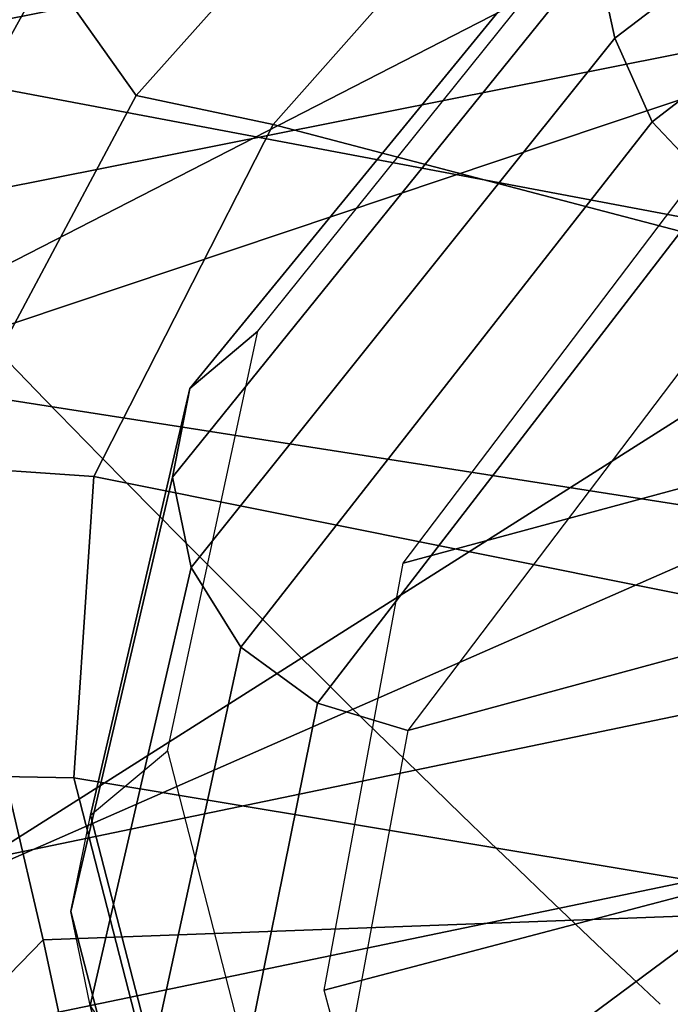
# Model space of a CAD drawing. Units: millimetres. Extents: x 2505 to 7257, y -3054 to -187.
# Drawn here: x 3114 to 3124, y -1431 to -1416 of the extents above; entities that cross this region are included whole.
import ezdxf

# ---------------------------------------------------------------- set-up
doc = ezdxf.new("R2010")
doc.units = ezdxf.units.MM
doc.header["$LTSCALE"] = 200
for name, color, linetype in [('72_HWAP_INSERT', 7, 'Continuous'), ('72_HWAP_SS_D2_ANY', 7, 'Continuous'), ('72_HWAP_SS_D3_AURN-ZODYK', 7, 'Continuous'), ('72_HWAP_SS_D3_AURN-ZODYRAME', 7, 'Continuous')]:
    doc.layers.add(name, color=color, linetype=linetype)

# ---------------------------------------------------------------- blocks, each defined once
blk = doc.blocks.new('72HCSS3SZT-20-702MA1-FRAME')
mesh = blk.add_polymesh((19, 5))
for k, corner in enumerate([(-0.1426859611528926, 0.2133082250584266, 0.5015002513885498), (-0.1427313193307782, 0.2157958154712105, 0.5017310997009277), (-0.144441098691459, 0.217446683695016, 0.502434545135498), (-0.1468832219106844, 0.217498545840499, 0.5030165832519531), (-0.1486550250992877, 0.2157443408941617, 0.5034480491638184), (-0.1342503568666871, 0.211138904953259, 0.5284508834838867), (-0.1342983553877275, 0.2136588819485041, 0.5286653083801269), (-0.1360115138995752, 0.2153791742312023, 0.5293253456115723), (-0.1384543759340886, 0.2155006057728315, 0.5298642177581787), (-0.140225089071464, 0.2137776247036527, 0.5302719932556152), (-0.1265762371076562, 0.2091266973511665, 0.5556410842895507), (-0.1266188338267966, 0.211703647612012, 0.5558429615020751), (-0.1283132313728856, 0.2135440633792314, 0.5564552303314209), (-0.130729847431212, 0.2137860544171417, 0.5569470607757568), (-0.1324845731724054, 0.2121167280201917, 0.5573217956542968), (-0.1199128720290901, 0.2074895395271596, 0.5831186706542969), (-0.1199421338096727, 0.2101043508519069, 0.583309162902832), (-0.1215963327413192, 0.2120198104894371, 0.5838644100189209), (-0.1239610260963673, 0.2123375478768139, 0.5843004299163818), (-0.1256857875814603, 0.2107008745224448, 0.584631611251831), (-0.1152293764098431, 0.2061860580433859, 0.611008731842041), (-0.1152300667745294, 0.2088278299343074, 0.6111914726257324), (-0.1168072355285403, 0.2107918331166729, 0.6116877601623535), (-0.119079516887723, 0.2111589860942331, 0.6120664192199706), (-0.1207539301867655, 0.2095424423241639, 0.612347652053833), (-0.1126398421292834, 0.2052561971649993, 0.6391840469360351), (-0.1126796531680156, 0.2079320512784761, 0.6393725044250488), (-0.1143258462907397, 0.2099581146248966, 0.6398311973571778), (-0.1166487665177556, 0.2103883693707758, 0.6401741996765137), (-0.1183362119663798, 0.2087977445626166, 0.640410619354248), (-0.1129595779420924, 0.2056589342100779, 0.6674758277893066), (-0.1129696306234109, 0.208310952570173, 0.6676719398498535), (-0.1145310905449151, 0.2102700626346632, 0.668090858078003), (-0.1167484697325563, 0.2106345268257428, 0.6683962657928466), (-0.1183766407011717, 0.2090108613992925, 0.6685832698822021), (-0.1146197358139034, 0.2069652498248615, 0.6957151893615723), (-0.1147205896377272, 0.2096806606277823, 0.6959085884094238), (-0.1164609146107978, 0.2117633338930318, 0.6962597782135009), (-0.1188344858164783, 0.2122526693347027, 0.6964998313903809), (-0.1205213862413075, 0.2106823436770355, 0.6966218685150146), (-0.1182479784947645, 0.2104778987850295, 0.7235752620697021), (-0.1183754416451848, 0.2131829662321252, 0.7237775268554687), (-0.120152234841953, 0.2152261070223176, 0.7240831283569336), (-0.1225384142890107, 0.21567729072558, 0.7242800640106201), (-0.1242180961598933, 0.2140860118888668, 0.7243454669952393), (-0.1230333332059672, 0.2153241146079381, 0.7510609390258789), (-0.1231960534096288, 0.2180270746248425, 0.7512705677032471), (-0.1250277972212643, 0.2200484628701815, 0.7515256877899169), (-0.1274444617265544, 0.2204792747506872, 0.7516747581481933), (-0.1291247370718338, 0.218875036429381, 0.751680377960205), (-0.1289189841263578, 0.2209456222553854, 0.7781862213134765), (-0.1291314953814435, 0.2236559946031775, 0.778397303390503), (-0.1310501646039484, 0.2256765108104446, 0.7785891521453857), (-0.133529288959835, 0.2261078313822509, 0.778677421951294), (-0.1352246796595864, 0.2245001533519826, 0.7786173965454102), (-0.135861135484447, 0.227002544212155, 0.8049689373016357), (-0.1361069659214991, 0.2296832672145683, 0.8051907260894775), (-0.1380769159331976, 0.2316218358973856, 0.805341056060791), (-0.1405834610923193, 0.2319725896813907, 0.805390326309204), (-0.1422783552152396, 0.2303246524825227, 0.8052754592895508), (-0.1433091668113775, 0.2329766708353418, 0.831634024810791), (-0.1435857487667818, 0.2356149545666995, 0.8318678283691406), (-0.1456023771279433, 0.2374442518266733, 0.8319829376220703), (-0.1481329639427713, 0.2376870664593298, 0.8319992156982422), (-0.1498265136724513, 0.2359866373080877, 0.8318342063903809), (-0.1505781150808616, 0.2384017757431138, 0.8584657203674316), (-0.1508844311720168, 0.2410167566267774, 0.858704271697998), (-0.1529472413058102, 0.2427801906596869, 0.8587730659484863), (-0.1555031657226209, 0.2429583047851338, 0.8587452575683593), (-0.1571969455726503, 0.2412253437069012, 0.8585278289794922), (-0.1574059807790036, 0.2434917266873526, 0.885471533203125), (-0.1577050419800798, 0.2460245420443243, 0.885730916595459), (-0.1597348720533773, 0.2475943590179668, 0.8857953506469726), (-0.1622394309051742, 0.2475798734667478, 0.8857652168273925), (-0.1638998673442984, 0.2457565835939022, 0.8855180419921874), (-0.1632204030029243, 0.2473636075956165, 0.9129110404968261), (-0.1635469455723069, 0.2498675729730166, 0.9131686798095703), (-0.1656230179796694, 0.2513631212204928, 0.913187767791748), (-0.168158449458133, 0.2512752632173942, 0.9131136444091796), (-0.1698245904917712, 0.2494163166047656, 0.9128227706909179), (-0.1682388587942114, 0.2496663013444049, 0.9406833763122558), (-0.1685564750659978, 0.2521394788709586, 0.9409395622253418), (-0.1706020987512602, 0.2535590385450632, 0.9409233810424804), (-0.1730953453079564, 0.2533958702115342, 0.9408153450012207), (-0.1747359549517569, 0.2515009035123512, 0.9404907524108886), (-0.1723495332735183, 0.2499296331370715, 0.9686980422973632), (-0.1726721879967954, 0.2524150918980013, 0.968941438293457), (-0.17472199020267, 0.253856476781948, 0.9688768104553223), (-0.1772119181623566, 0.2537155454629101, 0.9687211029052734), (-0.1788469564453408, 0.2518295656191185, 0.9683632759094238), (-0.1758380921346543, 0.2482155662510195, 0.9967449737548828), (-0.1761551270501513, 0.2506975368523854, 0.9969708320617675), (-0.1781901409158309, 0.2521293535246514, 0.9968604705810546), (-0.180662652302999, 0.2519790477745119, 0.9966593200683593), (-0.1822883524910139, 0.250088368607976, 0.9962766883850097)]):
    mesh.set_mesh_vertex(divmod(k, 5), corner)
mesh = blk.add_polymesh((2, 13))
for k, corner in enumerate([(-0.1822883524910139, 0.250088368607976, 0.9962766883850097), (-0.1788469564453408, 0.2518295656191185, 0.9683632759094238), (-0.1747359549517569, 0.2515009035123512, 0.9404907524108886), (-0.1698245904917712, 0.2494163166047656, 0.9128227706909179), (-0.1638998673442984, 0.2457565835939022, 0.8855180419921874), (-0.1571969455726503, 0.2412253437069012, 0.8585278289794922), (-0.1498265136724513, 0.2359866373080877, 0.8318342063903809), (-0.1422783552152396, 0.2303246524825227, 0.8052754592895508), (-0.1352246796595864, 0.2245001533519826, 0.7786173965454102), (-0.1291247370718338, 0.218875036429381, 0.751680377960205), (-0.1242180961598933, 0.2140860118888668, 0.7243454669952393), (-0.1205213862413075, 0.2106823436770355, 0.6966218685150146), (-0.1183766407011717, 0.2090108613992925, 0.6685832698822021), (-0.1895712897312478, 0.2097361562700826, 0.9551855918884277), (-0.1856369489687495, 0.2127259204862639, 0.9339965751647948), (-0.1814579162601149, 0.2140424825702212, 0.912684407043457), (-0.1769886154179403, 0.2136316549294861, 0.8913903579711914), (-0.1722295066829247, 0.2119662527111359, 0.8702174255371093), (-0.1670265175816894, 0.2096273693096009, 0.8492114402770996), (-0.1616544981006882, 0.2064461196932825, 0.8283588371276855), (-0.156415392018971, 0.2027914130230783, 0.8075521129608154), (-0.151558033467154, 0.1987275864594267, 0.7867272212982177), (-0.1472261515627906, 0.1944689922311227, 0.7658266559600829), (-0.1436581280722748, 0.1901009206776507, 0.744804150390625), (-0.14091257133623, 0.1858551769255428, 0.7236332527160644), (-0.1391230003355304, 0.1817734372161794, 0.7023272857666015)]):
    mesh.set_mesh_vertex(divmod(k, 13), corner)
mesh = blk.add_polymesh((2, 13))
for k, corner in enumerate([(-0.1816725228309224, 0.20472221813543, 0.9584484741210937), (-0.1777261794086371, 0.2081619548771414, 0.937114892578125), (-0.1735313167555432, 0.2095888542171451, 0.9155982795715332), (-0.1690486930856423, 0.2093723703364958, 0.8940913558959961), (-0.164190862178657, 0.2076735399241443, 0.8727330665588379), (-0.1590832039837551, 0.2052561971649993, 0.8514969596862793), (-0.1537157142629439, 0.201936935140111, 0.8304472755432128), (-0.148484553432354, 0.1982354047795525, 0.8094294692993164), (-0.1436254144682607, 0.1940935912134591, 0.7884031364440918), (-0.1393509297377022, 0.1897222737316042, 0.7672966243743896), (-0.1358394798262452, 0.1852962842021952, 0.7460618740081787), (-0.1330857234970608, 0.180957232187211, 0.724698885345459), (-0.1313019418703334, 0.1768324718505028, 0.7031898784637451), (-0.1758380921346543, 0.2482155662510195, 0.9967449737548828), (-0.1723495332735183, 0.2499296331370715, 0.9686980422973632), (-0.1682388587942114, 0.2496663013444049, 0.9406833763122558), (-0.1632204030029243, 0.2473636075956165, 0.9129110404968261), (-0.1574059807790036, 0.2434917266873526, 0.885471533203125), (-0.1505781150808616, 0.2384017757431138, 0.8584657203674316), (-0.1433091668113775, 0.2329766708353418, 0.831634024810791), (-0.135861135484447, 0.227002544212155, 0.8049689373016357), (-0.1289189841263578, 0.2209456222553854, 0.7781862213134765), (-0.1230333332059672, 0.2153241146079381, 0.7510609390258789), (-0.1182479784947645, 0.2104778987850295, 0.7235752620697021), (-0.1146197358139034, 0.2069652498248615, 0.6957151893615723), (-0.1129595779420924, 0.2056589342100779, 0.6674758277893066)]):
    mesh.set_mesh_vertex(divmod(k, 13), corner)
mesh = blk.add_polymesh((7, 5))
for k, corner in enumerate([(-0.1486550129884563, 0.2157443408941617, 0.5034480491638184), (-0.1468832219106844, 0.217498545840499, 0.5030165832519531), (-0.144441098691459, 0.217446683695016, 0.502434545135498), (-0.1427313193307782, 0.2157958154712105, 0.5017310997009277), (-0.1426859611528926, 0.2133082250584266, 0.5015002513885498), (-0.1533216249481484, 0.2152745294588385, 0.4913786792755127), (-0.1516396660808823, 0.2169493545516161, 0.4908060882568359), (-0.1492108414640825, 0.2169098463054979, 0.4901719215393066), (-0.1474299303044972, 0.21536563339032, 0.48955771484375), (-0.1472666166300769, 0.2130033502544393, 0.4894774387359619), (-0.1587516714098456, 0.2123576774611138, 0.4800038890838623), (-0.1573160274492693, 0.2137996437086258, 0.4790613594055176), (-0.1549682177537761, 0.2137153465300798, 0.4782593250274658), (-0.1530572515475797, 0.2123621103310143, 0.4778307174682617), (-0.1526207229617285, 0.2102786619216204, 0.4781098670959473), (-0.1645863201156317, 0.2070472942359629, 0.4697371223449707), (-0.1634777879698959, 0.2081771186858532, 0.4683082851409912), (-0.161250513552659, 0.2080138292294578, 0.4672759353637695), (-0.1591856807717704, 0.2068880985243595, 0.4670766258239746), (-0.1584008934005396, 0.2051576566664153, 0.4678175205230713), (-0.1704157971398672, 0.1991418780307868, 0.4612998466491699), (-0.1696381919864507, 0.199953250506951, 0.4593833938598633), (-0.1675398098959704, 0.1996971614862559, 0.4581180156707764), (-0.165329491806915, 0.1987851168596535, 0.4581451942443848), (-0.1642002608314215, 0.1974014319421258, 0.4593466228485107), (-0.1758879437438736, 0.1894211172111682, 0.454744868850708), (-0.175365058992611, 0.1899854844086803, 0.4524562973022461), (-0.1733662347796781, 0.1896534673724091, 0.4510181098937988), (-0.1710443924894207, 0.1889012603787705, 0.4512259460449218), (-0.1696503763196233, 0.1877822395326803, 0.4527845233917236), (-0.180770736787963, 0.1782794402097352, 0.4503039577484131), (-0.1803474099142477, 0.1787502569204662, 0.4478708213806152), (-0.1783832250584965, 0.1783994546858594, 0.4463731414794922), (-0.1760116038312844, 0.1777227518105065, 0.446662804031372), (-0.1745093214994995, 0.1767148554790765, 0.4483686107635498)]):
    mesh.set_mesh_vertex(divmod(k, 5), corner)
mesh = blk.add_polymesh((2, 7))
for k, corner in enumerate([(-0.1486550250992877, 0.2157443408941617, 0.5034480491638184), (-0.1533216370589798, 0.2152745294588385, 0.4913786792755127), (-0.158751683520677, 0.2123576774611138, 0.4800038890838623), (-0.1645863322264631, 0.2070472942359629, 0.4697371223449707), (-0.1704158092506987, 0.1991418780307868, 0.4612998466491699), (-0.1758879437438736, 0.1894211172111682, 0.454744868850708), (-0.1807707489024324, 0.1782794402097352, 0.4503039577484131), (-0.1435383073803678, 0.1829693065665197, 0.5728943431854248), (-0.1471300939556386, 0.1824263043381507, 0.558863610458374), (-0.1509483807567449, 0.1816144716285635, 0.5449105377197265), (-0.1551956142429844, 0.1802218240773072, 0.531128433227539), (-0.1599538993832539, 0.1776135651598452, 0.5176992141723633), (-0.1652969477654551, 0.1729194960571476, 0.5051135482788086), (-0.1710734968182805, 0.1652987524066702, 0.4942779209136963)]):
    mesh.set_mesh_vertex(divmod(k, 7), corner)
mesh = blk.add_polymesh((2, 7))
for k, corner in enumerate([(-0.1183766407011717, 0.2090108613992925, 0.6685832698822021), (-0.1183362119663798, 0.2087977445626166, 0.640410619354248), (-0.1207539301867655, 0.2095424423241639, 0.612347652053833), (-0.1256857875814603, 0.2107008745224448, 0.584631611251831), (-0.1324845731724054, 0.2121167280201917, 0.5573217956542968), (-0.140225089071464, 0.2137776247036527, 0.5302719932556152), (-0.1486550250992877, 0.2157443408941617, 0.5034480491638184), (-0.1351808354374953, 0.1818215447419789, 0.6367486820220947), (-0.1356882172585756, 0.1822343223539065, 0.626014501953125), (-0.1365761354463757, 0.182565091898141, 0.6153058048248291), (-0.137748980523611, 0.1828318755142391, 0.604621524810791), (-0.1394072247494478, 0.1829810064300545, 0.5939971248626709), (-0.1413654870048049, 0.1830159728051513, 0.5834265007019043), (-0.1435382952695363, 0.1829693065665197, 0.5728943431854248)]):
    mesh.set_mesh_vertex(divmod(k, 7), corner)
mesh = blk.add_polymesh((2, 13))
for k, corner in enumerate([(-0.1895712897312478, 0.2097361562700826, 0.9551855918884277), (-0.1856369489687495, 0.2127259204862639, 0.9339965751647948), (-0.1814579162601149, 0.2140424825702212, 0.912684407043457), (-0.1769886154179403, 0.2136316549294861, 0.8913903579711914), (-0.1722295066829247, 0.2119662527111359, 0.8702174255371093), (-0.1670265175816894, 0.2096273693096009, 0.8492114402770996), (-0.1616544981006882, 0.2064461196932825, 0.8283588371276855), (-0.156415392018971, 0.2027914130230783, 0.8075521129608154), (-0.151558033467154, 0.1987275864594267, 0.7867272212982177), (-0.1472261515627906, 0.1944689922311227, 0.7658266559600829), (-0.1436581280722748, 0.1901009206776507, 0.744804150390625), (-0.14091257133623, 0.1858551769255428, 0.7236332527160644), (-0.1391230003355304, 0.1817734372161794, 0.7023272857666015), (-0.1816725228309224, 0.20472221813543, 0.9584484741210937), (-0.1777261794086371, 0.2081619548771414, 0.937114892578125), (-0.1735313167555432, 0.2095888542171451, 0.9155982795715332), (-0.1690486930856423, 0.2093723703364958, 0.8940913558959961), (-0.164190862178657, 0.2076735399241443, 0.8727330665588379), (-0.1590832039837551, 0.2052561971649993, 0.8514969596862793), (-0.1537157142629439, 0.201936935140111, 0.8304472755432128), (-0.148484553432354, 0.1982354047795525, 0.8094294692993164), (-0.1436254144682607, 0.1940935912134591, 0.7884031364440918), (-0.1393509297377022, 0.1897222737316042, 0.7672966243743896), (-0.1358394798262452, 0.1852962842021952, 0.7460618740081787), (-0.1330857234970608, 0.180957232187211, 0.724698885345459), (-0.1313019418703334, 0.1768324718505028, 0.7031898784637451)]):
    mesh.set_mesh_vertex(divmod(k, 13), corner)
mesh = blk.add_polymesh((2, 7))
for k, corner in enumerate([(-0.1368715510361653, 0.1783186214452144, 0.5658580478668213), (-0.1402364134773961, 0.1778985768323764, 0.5526466934204102), (-0.1439176810272329, 0.1771121543861227, 0.5395388210296631), (-0.1479704011908325, 0.1756754324887879, 0.526599979019165), (-0.1525231513987819, 0.172930638793332, 0.5140556381225586), (-0.1576247295379289, 0.1680537077918416, 0.5024342544555663), (-0.1630945022589003, 0.1601954665165977, 0.4927751056671142), (-0.142685973263724, 0.2133082250584266, 0.5015002513885498), (-0.1472666166300769, 0.2130033502544393, 0.4894774387359619), (-0.1526207350725599, 0.2102786619216204, 0.4781098670959473), (-0.1584009055150091, 0.2051576566664153, 0.4678175205230713), (-0.1642002729422529, 0.1974014319421258, 0.4593466228485107), (-0.1696503763196233, 0.1877822395326803, 0.4527845233917236), (-0.1745093336103309, 0.1767148675935459, 0.4483686107635498)]):
    mesh.set_mesh_vertex(divmod(k, 7), corner)
mesh = blk.add_polymesh((2, 7))
for k, corner in enumerate([(-0.1273893778816273, 0.176798268512357, 0.6362716762542724), (-0.1279178945551394, 0.177279913041275, 0.6244270503997803), (-0.1288378844255931, 0.1776978017805959, 0.6126027236938476), (-0.1303274979582056, 0.1780148488032864, 0.6008339168548583), (-0.1320864264489501, 0.1782727061290643, 0.5891022201538085), (-0.1343497209563793, 0.1783624414456426, 0.5774543846130371), (-0.1368715389253339, 0.1783186214452144, 0.5658580478668213), (-0.1129595779420924, 0.2056589342100779, 0.6674758277893066), (-0.1126398421292834, 0.2052561971649993, 0.6391840469360351), (-0.1152293764098431, 0.2061860580433859, 0.611008731842041), (-0.1199128720290901, 0.2074895395271596, 0.5831186706542969), (-0.1265762371076562, 0.2091266973511665, 0.5556410842895507), (-0.1342503568666871, 0.211138904953259, 0.5284508834838867), (-0.1426859611528926, 0.2133082250584266, 0.5015002513885498)]):
    mesh.set_mesh_vertex(divmod(k, 7), corner)
blk = doc.blocks.new('72HCSS3SZT-20-702MA1-SEATBACK')
mesh = blk.add_polymesh((13, 7))
for k, corner in enumerate([(-0.1758110952359857, 0.2461293806045433, 1.000190402984619), (-0.1748460015296587, 0.2472444772720337, 1.000519743347168), (-0.1735379055025987, 0.2477734178537503, 1.000786878204346), (-0.1720663989071909, 0.2475478017804562, 1.000889778900147), (-0.1707549963939528, 0.2468277875886997, 1.000949271392822), (-0.1698566379563999, 0.2456628877625917, 1.000867977905273), (-0.1692601627364638, 0.2442842655145796, 1.000704228210449), (-0.170351435757766, 0.2485292825731449, 0.9576853424072266), (-0.1693684410092828, 0.249645105934178, 0.9579891998291015), (-0.1680131821631221, 0.250168765829585, 0.9582088569641112), (-0.1664852594367403, 0.2499406547576655, 0.9582545906066895), (-0.165118664073816, 0.2492170797340805, 0.9582584663391113), (-0.1641781449325208, 0.2480492004397092, 0.958137059020996), (-0.1635698002828576, 0.2466676956173615, 0.9579585815429688), (-0.1633726345062314, 0.2458964248653501, 0.9154020706176758), (-0.1623538740168442, 0.2469900112118921, 0.9156728874206542), (-0.1609025333418685, 0.2474381912252284, 0.9158541748046876), (-0.1592632317551761, 0.2471241115563316, 0.9158628952026368), (-0.1577886003506137, 0.2463116853687097, 0.9158339241027832), (-0.1567658672320249, 0.2450746726972284, 0.9156943977355956), (-0.1561383982661937, 0.2436609508513357, 0.9155128196716308), (-0.154244993973407, 0.2398035797086777, 0.8738885192871093), (-0.1532253372206469, 0.240904869082442, 0.8741075950622559), (-0.1517616910932702, 0.2413423181569669, 0.8742260955810547), (-0.1501267981511774, 0.2410326471363078, 0.8741726104736328), (-0.1486616501824756, 0.2402202451703488, 0.8740879257202149), (-0.1476475284580374, 0.2389821424512775, 0.8739163276672363), (-0.147044307042961, 0.2375610567105468, 0.8737279670715332), (-0.1433949537276931, 0.2317501468642149, 0.8331173645019531), (-0.1423556639674644, 0.2327993560757022, 0.8332921600341797), (-0.1408302483541775, 0.2330690586095443, 0.8333842086791992), (-0.1391406833645306, 0.2325643171279808, 0.8333204528808593), (-0.1376272219640668, 0.2315513460125658, 0.8332334426879883), (-0.1365775767335435, 0.2301575357414549, 0.8330738594055175), (-0.1359862247481942, 0.2286654756535427, 0.832897804260254), (-0.1324554930688464, 0.2225817142461892, 0.7925988105773926), (-0.1314063565259858, 0.2236130466480972, 0.7927154216766357), (-0.1298419898048451, 0.2237955209711799, 0.7927570373535157), (-0.1281308176039602, 0.2232034543994814, 0.7926554447174072), (-0.1266029796606745, 0.2220969327900093, 0.7925396572113037), (-0.1255441537869046, 0.220629532050225, 0.7923732429504394), (-0.1249787207598274, 0.2190982059473754, 0.7922031951904297), (-0.1230886592857132, 0.2137530137988506, 0.7516269897460938), (-0.1220581747038523, 0.2147866231898661, 0.7516719966888428), (-0.1205252498621121, 0.2149296134957694, 0.7516354194641114), (-0.1188857544912025, 0.2143138565079425, 0.7514614475250244), (-0.1174372237219359, 0.2131770557389245, 0.7512828731536866), (-0.1164413784972567, 0.2116846323042409, 0.7510844841003418), (-0.1159324948312133, 0.2101328859353089, 0.7509108028411865), (-0.1162584075937048, 0.206843890955497, 0.7097964519500732), (-0.1152305996911309, 0.2078829748134012, 0.7097727615356445), (-0.1136891603455297, 0.2079944990182412, 0.7096653553009034), (-0.1120693948760163, 0.2073654676423757, 0.7094285480499267), (-0.110648236466659, 0.2062087795275147, 0.7091966339111327), (-0.1096754397403856, 0.2046993513140478, 0.7089735855102539), (-0.1092071180355561, 0.203130370042345, 0.7087992259979248), (-0.1125775155051087, 0.2037342454932514, 0.6671415943145752), (-0.1115571078298672, 0.2048046258933027, 0.6670494487762451), (-0.1100198227868532, 0.2049517341583851, 0.6668659328460693), (-0.1084345150011359, 0.2043950820952887, 0.6665578121185303), (-0.1070550449367147, 0.2033045478819986, 0.66626364402771), (-0.1061161729812738, 0.2018443778069923, 0.6660081848144531), (-0.1056910172446806, 0.2002852554287529, 0.6658294651031494), (-0.1137965302477824, 0.2040951488525025, 0.6242419357299804), (-0.1127606196387205, 0.2051868457783712, 0.6240889411926269), (-0.1111719448090298, 0.2053496507651289, 0.6238373092651367), (-0.1095454210299067, 0.2048364311194746, 0.6234648513793946), (-0.1081310935987858, 0.2037838306423509, 0.6231144367218018), (-0.1071670657147479, 0.2023514083848568, 0.622829231262207), (-0.1067579215996375, 0.2007946962330607, 0.6226462482452392), (-0.1200926333440293, 0.2060177785897395, 0.5818303287506104), (-0.1190824963559862, 0.2071440664294641, 0.5816302440643311), (-0.1175481544487411, 0.2073634328844491, 0.5813277915954589), (-0.1160126982686052, 0.2069420438783709, 0.5809086311340331), (-0.114694501113263, 0.2059769138359115, 0.5805178604125977), (-0.1138057472235232, 0.2046106212583254, 0.5802125011444091), (-0.1134475084290898, 0.2030734694490093, 0.5800275318145751), (-0.1306768467911752, 0.2086912345912424, 0.540291100692749), (-0.129676992608438, 0.2098440711997682, 0.5400540512084961), (-0.1281617023450963, 0.210109946441662, 0.5397033943176269), (-0.1266645069117658, 0.2097612031939207, 0.5392344791412353), (-0.1253879496580339, 0.2088657878848608, 0.5387981201171874), (-0.124532091045694, 0.2075523990642978, 0.5384648555755616), (-0.1242007764813025, 0.2060318038929836, 0.5382728130340576), (-0.1430959651952435, 0.211884547425143, 0.4992937969207764), (-0.1421175002105883, 0.2130546552652959, 0.4990361576080322), (-0.1406532606124529, 0.2133564779287553, 0.4986501346588134), (-0.1392273544297495, 0.2130588459040155, 0.4981397975921631), (-0.1380232854826318, 0.2122135244353558, 0.4976635669708252), (-0.1372234917653259, 0.2109383842471289, 0.4973022033691405), (-0.136919610118639, 0.2094314510322874, 0.4971003746032714)]):
    mesh.set_mesh_vertex(divmod(k, 7), corner)
mesh = blk.add_polymesh((13, 9))
for k, corner in enumerate([(-0.1718001603112498, -0.2442126855821698, 1.000704228210449), (-0.1831919189462496, -0.1837505573275848, 1.000704228210449), (-0.191352200890833, -0.1227681725504226, 1.000704228210449), (-0.1962579092032684, -0.06143812851951225, 1.000704228210449), (-0.1978951396959019, 6.602150097023696e-05, 1.000704228210449), (-0.1962592778218095, 0.06157020621321863, 1.000704228210449), (-0.1913549623495783, 0.1229003713597194, 1.000704228210449), (-0.183196049023536, 0.1838829257030739, 1.000704228210449), (-0.1718056347854144, 0.2443453083033091, 1.000704228210449), (-0.1661097978576436, -0.2465961156849517, 0.9579585815429688), (-0.1775430147172301, -0.1860489151004003, 0.9579586784362794), (-0.1857330550192273, -0.1245426160821808, 0.9579588722229003), (-0.1906563615812047, -0.06239607028692262, 0.9579590660095214), (-0.192298824309546, 7.088423444656655e-05, 0.9579593566894531), (-0.1906558286682412, 0.06253787365130847, 0.9579596473693847), (-0.1857322193136497, 0.1246845284476876, 0.9579598411560057), (-0.1775423606886761, 0.1861910091392929, 0.9579600349426269), (-0.166110027981631, 0.2467384761839639, 0.9579601318359375), (-0.1586783958446176, -0.2435893709189259, 0.9155128196716308), (-0.1702268551816815, -0.1836327592827729, 0.9155128196716308), (-0.1785008050901524, -0.122855182744388, 0.915513013458252), (-0.1834751259812037, -0.06152933540579397, 0.9155132072448731), (-0.1851347267147503, 7.095350883901119e-05, 0.9155134979248046), (-0.183474641515204, 0.06167127804656047, 0.9155136917114257), (-0.1785000541676709, 0.1229972283326788, 0.9155139823913574), (-0.1702262617109227, 0.1837749744445318, 0.915514079284668), (-0.15867865018663, 0.2437318283045897, 0.9155141761779786), (-0.149584304617747, -0.237489476778137, 0.8737279670715332), (-0.1613068449005368, -0.1785589047431131, 0.8737280639648438), (-0.1697075797092111, -0.1192351033241721, 0.8737281608581543), (-0.1747589550031989, -0.05964802460948704, 0.8737283546447753), (-0.1764444262516918, 7.103176903910935e-05, 0.8737285484313965), (-0.1747585310949944, 0.05979011864837958, 0.8737288391113281), (-0.1697069377914886, 0.1193772821425227, 0.8737290328979491), (-0.1613063725490065, 0.1787012531276559, 0.8737291297912597), (-0.1495846074103611, 0.2376320310577285, 0.8737292266845702), (-0.1385262223229802, -0.2285939199427958, 0.832897804260254), (-0.1504669663445384, -0.1710568796188454, 0.8328979011535644), (-0.1590266182902269, -0.1138384487130679, 0.832897998046875), (-0.1641745719898609, -0.05683111200050917, 0.832898191833496), (-0.1658924661642232, 7.106217526597902e-05, 0.8328983856201172), (-0.1641742086394515, 0.05697326054360019, 0.8328985794067383), (-0.1590260732664319, 0.1139806759820203, 0.8328986763000489), (-0.1504665787688282, 0.1711992522250512, 0.8328987731933594), (-0.1385265130047628, 0.2287364742296631, 0.83289887008667), (-0.1275187183382513, -0.2190266260149656, 0.7922031951904297), (-0.1397070974344388, -0.1630256837815978, 0.7922031951904297), (-0.1484470799441624, -0.1080769302352564, 0.7922032920837402), (-0.1537046320918307, -0.05382815819029929, 0.792203437423706), (-0.1554593093860603, 7.108400313882157e-05, 0.7922036312103271), (-0.1537043171883852, 0.05397034912311938, 0.792203776550293), (-0.1484466075889941, 0.1082191817258717, 0.7922039218902587), (-0.1397067583093303, 0.1631680563950795, 0.7922040672302245), (-0.1275189484586008, 0.2191691560728941, 0.7922040672302245), (-0.1184724924096372, -0.2100613060028991, 0.7509108028411865), (-0.1309232101448288, -0.1555871237724205, 0.7509108512878419), (-0.1398542420392914, -0.1027777503040852, 0.7509108997344971), (-0.1452278965953155, -0.05107655167375924, 0.7509110450744628), (-0.1470215250010369, 7.108428690116853e-05, 0.7509111904144287), (-0.1452276301388338, 0.05121873655298259, 0.7509113357543945), (-0.1398538302419183, 0.1029199896802311, 0.7509114810943603), (-0.1309228952413832, 0.1557294600497698, 0.7509115779876708), (-0.1184726377468905, 0.2102037633885629, 0.7509116264343262), (-0.111747115610342, -0.2030587901099352, 0.7087992259979248), (-0.1244601719845377, -0.1499426887530717, 0.70879927444458), (-0.133582241152908, -0.09882799744809745, 0.7087993228912354), (-0.1390720102317573, -0.04904565274773631, 0.7087994682312012), (-0.1409046260851028, 7.10930980858393e-05, 0.7087995651245117), (-0.1390718043330708, 0.0491878527609515, 0.7087997104644775), (-0.1335819262494624, 0.09897023682424333, 0.708799807357788), (-0.1244599297533568, 0.1500850008014822, 0.7087999042510986), (-0.1117472125042696, 0.2032012111667427, 0.7087999042510986), (-0.1082310148231045, -0.2002136754963431, 0.6658294651031494), (-0.1211917062755674, -0.1480559700939921, 0.6658295135498046), (-0.1304941060079727, -0.09768798103323206, 0.6658295619964599), (-0.1360934735312185, -0.04851100756786764, 0.6658296588897705), (-0.1379628725044313, 7.109501166269183e-05, 0.665829755783081), (-0.1360933281903272, 0.04865320758835878, 0.6658298526763916), (-0.1304938758839853, 0.09783020830218447, 0.6658299495697021), (-0.1211915124877123, 0.1481982458135462, 0.6658299980163573), (-0.1082310511592368, 0.2003560238808859, 0.6658300464630127), (-0.1092979191780614, -0.2007231284151203, 0.6226462482452392), (-0.1224768143656547, -0.1491507191676646, 0.6226462482452392), (-0.1319381191242428, -0.09875727138569346, 0.6226462966918945), (-0.1376340529459412, -0.04914750881289365, 0.622646393585205), (-0.1395358627305541, 7.110620208550245e-05, 0.6226464420318604), (-0.1376339439375442, 0.049289726994175, 0.6226465389251709), (-0.1319379495616886, 0.09889951076183934, 0.6226465873718262), (-0.1224766569139319, 0.1492929827654734, 0.6226466358184815), (-0.1092978949563985, 0.2008654283490614, 0.6226466358184815), (-0.1159875060075137, -0.2030018895165995, 0.5800275318145751), (-0.129340482140833, -0.1517354935640469, 0.5800275318145751), (-0.1389285596851551, -0.1008975416625617, 0.5800275802612305), (-0.14470154790979, -0.05034277863160241, 0.5800276287078857), (-0.1466292039876862, 7.112843013601378e-05, 0.580027677154541), (-0.1447014752375253, 0.05048503618309041, 0.5800277256011963), (-0.1389284506803961, 0.1010398113285191, 0.5800277740478516), (-0.129340373136074, 0.1518777692763251, 0.5800277740478516), (-0.11598745756055, 0.2031441894505406, 0.5800277740478516), (-0.1267407861705578, -0.2059602239605738, 0.5382728130340576), (-0.140208992670523, -0.1547718150104629, 0.5382728130340576), (-0.1498809919357882, -0.1033111237557023, 0.5382728130340576), (-0.1557049823750276, -0.0516663775924826, 0.538272861480713), (-0.1576497764581291, 7.114759500836954e-05, 0.538272861480713), (-0.1557049581533647, 0.05180867753369967, 0.5382729099273681), (-0.1498809434888244, 0.1034534115824499, 0.5382729099273681), (-0.1402089442235592, 0.1549141149516799, 0.5382729099273681), (-0.1267407498344255, 0.2061025360089843, 0.5382729099273681), (-0.1394596076970629, -0.2093598710998776, 0.4971003746032714), (-0.1529695025456022, -0.1579994523053756, 0.4971003746032714), (-0.1626718536390399, -0.1057857183477608, 0.4971003746032714), (-0.1685143022550619, -0.05300052581151249, 0.4971003746032714), (-0.1704652853950392, 7.115836342563853e-05, 0.4971003746032714), (-0.1685143022550619, 0.05314284391351976, 0.4971003746032714), (-0.1626718536390399, 0.1059280303961714, 0.4971003746032714), (-0.1529695025456022, 0.1581417643537861, 0.4971003746032714), (-0.1394596076970629, 0.2095021831482882, 0.4971003746032714)]):
    mesh.set_mesh_vertex(divmod(k, 9), corner)
mesh = blk.add_polymesh((13, 9))
for k, corner in enumerate([(-0.1692601627364638, 0.2442842655145796, 1.000704228210449), (-0.1806519213678257, 0.1838221251455252, 1.000704228210449), (-0.1888122033124091, 0.1228397524828324, 1.000704228210449), (-0.193717899514013, 0.06150969633745262, 1.000704228210449), (-0.195355142117478, 5.549882189370692e-06, 1.000704228210449), (-0.1937192802433856, -0.06149863838800229, 1.000704228210449), (-0.1888149526603229, -0.1228287914273096, 1.000704228210449), (-0.1806560514451121, -0.1838113578778575, 1.000704228210449), (-0.1692656372069905, -0.2442737283708993, 1.000704228210449), (-0.1635698002828576, 0.2466676956173615, 0.9579585815429688), (-0.1750030171388062, 0.1861204829183407, 0.9579586784362794), (-0.1831930574408034, 0.1246141960145906, 0.9579588722229003), (-0.1881163640027808, 0.06246763811213896, 0.9579590660095214), (-0.1897588267311221, 6.871487130410969e-07, 0.9579593566894531), (-0.1881158310898172, -0.0624662997724954, 0.9579596473693847), (-0.1831922217352258, -0.1246129606224713, 0.9579598411560057), (-0.1750023509994207, -0.1861194292068831, 0.9579600349426269), (-0.1635700182923756, -0.2466668962442782, 0.9579601318359375), (-0.1561383982661937, 0.2436609508513357, 0.9155128196716308), (-0.1676868454924261, 0.1837043392151827, 0.9155128196716308), (-0.1759608075153665, 0.1229267505623284, 0.915513013458252), (-0.1809351284027798, 0.06160090322373435, 0.9155132072448731), (-0.1825947170254949, 6.178670446388423e-07, 0.9155134979248046), (-0.1809346318259486, -0.0615997041677474, 0.9155136917114257), (-0.1759600444784155, -0.1229256605147384, 0.9155139823913574), (-0.1676862641324988, -0.1837034066193155, 0.915514079284668), (-0.1561386405010126, -0.2436602483721799, 0.9155141761779786), (-0.147044307042961, 0.2375610567105468, 0.8737279670715332), (-0.1587668352112814, 0.1786304846755229, 0.8737280639648438), (-0.1671675821307872, 0.1193066711421125, 0.8737281608581543), (-0.172218957424775, 0.05971959242742741, 0.8737283546447753), (-0.1739044286732678, 5.396141204982996e-07, 0.8737285484313965), (-0.1722185335165705, -0.05971854476956651, 0.8737288391113281), (-0.1671669402130647, -0.1193057143245824, 0.8737290328979491), (-0.1587663749705825, -0.1786296853097156, 0.8737291297912597), (-0.1470446098319371, -0.2375604511253187, 0.8737292266845702), (-0.1359862247481942, 0.2286654756535427, 0.832897804260254), (-0.1479269687661144, 0.1711284595512552, 0.8328979011535644), (-0.156486620711803, 0.1139100165382843, 0.832897998046875), (-0.1616345744150749, 0.05690268587932223, 0.832898191833496), (-0.1633524685857992, 5.092006176710129e-07, 0.8328983856201172), (-0.1616342110646656, -0.05690169272565981, 0.8328985794067383), (-0.156486075688008, -0.11390910816408, 0.8328986763000489), (-0.1479265811904042, -0.1711276843998348, 0.8328987731933594), (-0.1359865154263389, -0.2286648942972533, 0.83289887008667), (-0.1249787207598274, 0.2190982059473754, 0.7922031951904297), (-0.1371670998560148, 0.1630972516068141, 0.7922031951904297), (-0.1459070823657385, 0.1081484980604728, 0.7922032920837402), (-0.1511646345134068, 0.05389972600823967, 0.792203437423706), (-0.1529193118112744, 4.873727448284626e-07, 0.7922036312103271), (-0.1511643196099612, -0.05389877524430631, 0.792203776550293), (-0.1459066100105701, -0.1081476139079314, 0.7922039218902587), (-0.1371667607309064, -0.1630964764626697, 0.7922040672302245), (-0.1249789508838148, -0.2190975761404843, 0.7922040672302245), (-0.1159324948312133, 0.2101328859353089, 0.7509108028411865), (-0.1283832125664048, 0.1556586915976368, 0.7509108512878419), (-0.137314232350036, 0.1028493181220256, 0.7509108997344971), (-0.1426878869060602, 0.05114811949897557, 0.7509110450744628), (-0.144481527422613, 4.870962584391236e-07, 0.7509111904144287), (-0.1426876325604098, -0.05114716267416952, 0.7509113357543945), (-0.1373138205526629, -0.1028484218622907, 0.7509114810943603), (-0.1283828976629593, -0.15565788011736, 0.7509115779876708), (-0.1159326280576352, -0.210132207677816, 0.7509116264343262), (-0.1092071180355561, 0.203130370042345, 0.7087992259979248), (-0.1219201744097518, 0.1500142565710121, 0.70879927444458), (-0.131042243574484, 0.09889956526603783, 0.7087993228912354), (-0.1365320126533334, 0.04911722359975101, 0.7087994682312012), (-0.1383646163958474, 4.782777978107333e-07, 0.7087995651245117), (-0.1365318067546468, -0.04911628191621276, 0.7087997104644775), (-0.1310419286710385, -0.09889866294543026, 0.708799807357788), (-0.1219199200641015, -0.1500134329762659, 0.7087999042510986), (-0.1092072028150142, -0.2031296312343329, 0.7087999042510986), (-0.1056910172446806, 0.2002852554287529, 0.6658294651031494), (-0.1186517086971435, 0.1481275500264019, 0.6658295135498046), (-0.1279541084295488, 0.09775954885117244, 0.6658295619964599), (-0.1335534759527945, 0.04858257841988234, 0.6658296588897705), (-0.1354228628151759, 4.763714969158173e-07, 0.665829755783081), (-0.1335533185010718, -0.04858163673634408, 0.6658298526763916), (-0.1279538783091994, -0.0977586344233714, 0.6658299495697021), (-0.1186515149129264, -0.1481266779883299, 0.6658299980163573), (-0.1056910535808129, -0.2002844560629455, 0.6658300464630127), (-0.1067579215996375, 0.2007946962330607, 0.6226462482452392), (-0.1199368167872308, 0.149222286985605, 0.6226462482452392), (-0.1293981215494568, 0.09882884526450653, 0.6226462966918945), (-0.1350940553675173, 0.04921908269170672, 0.622646393585205), (-0.1369958651557681, 4.651810741052032e-07, 0.6226464420318604), (-0.1350939463627583, -0.04921815614943625, 0.6226465389251709), (-0.1293979398724332, -0.09882793689030223, 0.6226465873718262), (-0.1199366472246766, -0.1492214028330636, 0.6226466358184815), (-0.1067578852671431, -0.200793860531121, 0.6226466358184815), (-0.1134475084290898, 0.2030734694490093, 0.5800275318145751), (-0.1268004845624091, 0.1518070613892633, 0.5800275318145751), (-0.1363885621067311, 0.1009691155413748, 0.5800275802612305), (-0.1421615382205346, 0.05041434948361712, 0.5800276287078857), (-0.1440892064092623, 4.429457476362586e-07, 0.580027677154541), (-0.1421614776627393, -0.05041346533107571, 0.5800277256011963), (-0.1363884531019721, -0.1009682374497061, 0.5800277740478516), (-0.1268003634468187, -0.1518062014583847, 0.5800277740478516), (-0.113447459982126, -0.2030726216326002, 0.5800277740478516), (-0.1242007764813025, 0.2060318038929836, 0.5382728130340576), (-0.137668995095737, 0.1548433828356792, 0.5382728130340576), (-0.1473409943573643, 0.1033826915736427, 0.5382728130340576), (-0.1531649847966037, 0.05173795147129567, 0.538272861480713), (-0.1551097788797051, 4.237881512381136e-07, 0.538272861480713), (-0.1531649605749408, -0.0517371036548866, 0.5382729099273681), (-0.1473409459104005, -0.1033818437572336, 0.5382729099273681), (-0.1376689466487733, -0.1548425350192701, 0.5382729099273681), (-0.1242007401451701, -0.2060309802982374, 0.5382729099273681), (-0.136919610118639, 0.2094314510322874, 0.4971003746032714), (-0.1504294928563468, 0.158071020123316, 0.4971003746032714), (-0.160131856060616, 0.1058572861657012, 0.4971003746032714), (-0.165974304676638, 0.0530720996830496, 0.4971003746032714), (-0.1679252878202533, 4.13012458011508e-07, 0.4971003746032714), (-0.165974304676638, -0.05307127003470669, 0.4971003746032714), (-0.160131856060616, -0.105856462570955, 0.4971003746032714), (-0.1504294928563468, -0.1580701965358458, 0.4971003746032714), (-0.136919610118639, -0.2094306274448172, 0.4971003746032714)]):
    mesh.set_mesh_vertex(divmod(k, 9), corner)
mesh = blk.add_polymesh((5, 7))
for k, corner in enumerate([(-0.136919610118639, 0.2094314510322874, 0.4971003746032714), (-0.1372234917653259, 0.2109383842471289, 0.4973022033691405), (-0.1380232854826318, 0.2122135244353558, 0.4976635669708252), (-0.1392273544297495, 0.2130588459040155, 0.4981397975921631), (-0.1406532606124529, 0.2133564779287553, 0.4986501346588134), (-0.1421175002105883, 0.2130546552652959, 0.4990361576080322), (-0.1430959651952435, 0.211884547425143, 0.4992937969207764), (-0.1434090274815389, 0.208230991360324, 0.4815594627380371), (-0.1438200125703588, 0.2096042118064361, 0.4816091690063476), (-0.1446729159360984, 0.2107716066384455, 0.4818398719787598), (-0.1458847969042836, 0.2115236682875548, 0.4822043361663818), (-0.1472599067674309, 0.2118096246704226, 0.4827087142944336), (-0.1486036474234425, 0.2115481338478276, 0.483166438293457), (-0.1494745971685916, 0.2105101884808391, 0.4835812870025635), (-0.150996863747423, 0.2024818025602144, 0.4676340045928955), (-0.1516566708560276, 0.2035677343374118, 0.4673705516815185), (-0.1526595287323289, 0.2045154720326536, 0.4673679355621337), (-0.1539316531197983, 0.2050849624647526, 0.4675569259643554), (-0.1552380413995706, 0.2053678182637668, 0.4681184226989746), (-0.1563497710230877, 0.2052124740584986, 0.4687879070281982), (-0.1569974422454834, 0.2044722333885147, 0.4695703205108643), (-0.1587023284919269, 0.192446768283844, 0.4564837646484375), (-0.1596114784224483, 0.1932448663719697, 0.4559141288757324), (-0.1607655625339248, 0.1939716146443971, 0.4556956829071044), (-0.1620995654120634, 0.1943567292182706, 0.4557318725585938), (-0.1633388671871217, 0.1946347161283484, 0.4563731609344482), (-0.1642198696135893, 0.1945841378183104, 0.4572718463897705), (-0.1646447588937008, 0.1941410810468369, 0.4584287525177002), (-0.1656791918758245, 0.1789896681802929, 0.4490831020355224), (-0.1666967533128627, 0.1796485790255247, 0.4483765560150146), (-0.1679072777733381, 0.1802540289863828, 0.4480654800415039), (-0.1692534165376856, 0.1805282249479205, 0.4480393672943115), (-0.1704462337511359, 0.1807768895159825, 0.4487241123199462), (-0.1712100558288512, 0.1807530900987331, 0.4497325778961181), (-0.1715287621482275, 0.1804367576623918, 0.451061905670166)]):
    mesh.set_mesh_vertex(divmod(k, 7), corner)
mesh = blk.add_polymesh((5, 9))
for k, corner in enumerate([(-0.1394596076970629, -0.2093598710998776, 0.4971003746032714), (-0.1529695025456022, -0.1579994523053756, 0.4971003746032714), (-0.1626718536390399, -0.1057857183477608, 0.4971003746032714), (-0.1685143022550619, -0.05300052581151249, 0.4971003746032714), (-0.1704652853950392, 7.115836342563853e-05, 0.4971003746032714), (-0.1685143022550619, 0.05314284391351976, 0.4971003746032714), (-0.1626718536390399, 0.1059280303961714, 0.4971003746032714), (-0.1529695025456022, 0.1581417643537861, 0.4971003746032714), (-0.1394596076970629, 0.2095021831482882, 0.4971003746032714), (-0.1459490250599629, -0.208159435656853, 0.4815594627380371), (-0.1595986885076854, -0.1578327594761504, 0.4800004009246826), (-0.1694346796975879, -0.1060263286562986, 0.4788921836853027), (-0.1753944903357478, -0.05323154974030331, 0.4782196956634522), (-0.1774134925835824, 6.460786971729249e-05, 0.4779882175445557), (-0.1753820153244305, 0.05335999393719248, 0.4782275924682617), (-0.1694098144544114, 0.1061523020762252, 0.4789086071014404), (-0.1595614693651441, 0.1579544574706233, 0.4800256900787354), (-0.1459490250599629, 0.2083017477052636, 0.4815594627380371), (-0.153536861325847, -0.2024102347349981, 0.4676340045928955), (-0.1674939914701099, -0.1546249610910309, 0.4626450649261474), (-0.1776239933024044, -0.1044187838560902, 0.4590986728668213), (-0.1838420125022822, -0.05259849729191046, 0.4569466724395752), (-0.1860106422427634, 5.019678064854816e-05, 0.4562059230804443), (-0.1838020924551529, 0.05269643826613901, 0.456971961593628), (-0.177544431782735, 0.1045088098544511, 0.4591512859344482), (-0.16737488536819, 0.1547012887967867, 0.4627258739471435), (-0.153536861325847, 0.202552558897878, 0.4676340045928955), (-0.1612423260703508, -0.1923752125730971, 0.4564837646484375), (-0.1755069350256235, -0.1474996208198718, 0.4480648986816406), (-0.1859309474930342, -0.09986471953743603, 0.4420803318023681), (-0.1924071752546297, -0.05039174608828034, 0.4384488674163818), (-0.1947254203805642, 3.578569157980382e-05, 0.4371988468170166), (-0.1923398101789644, 0.05045917172537884, 0.438491597366333), (-0.1857966897005099, 0.09991881022142479, 0.4421691829681396), (-0.175305941964325, 0.147530590344104, 0.4482012760162353), (-0.1612423260703508, 0.1925175246215076, 0.4564837646484375), (-0.1682187292099115, -0.1789177248938358, 0.4490836349487304), (-0.1826231067643675, -0.1361292392757605, 0.4391057071685791), (-0.1931807593355188, -0.09167862157482887, 0.4320128746032715), (-0.1997743491156143, -0.04612213630753104, 0.4277089706420898), (-0.2021606012349366, 2.923519059550017e-05, 0.4262274234771729), (-0.1996945090286317, 0.04617569711263059, 0.4277595489501954), (-0.1930216362961801, 0.09171637363760965, 0.4321181976318359), (-0.1823848945605278, 0.1361395826315857, 0.4392673736572266), (-0.1682187292099115, 0.1790600490567158, 0.4490836349487304)]):
    mesh.set_mesh_vertex(divmod(k, 9), corner)
mesh = blk.add_polymesh((5, 9))
for k, corner in enumerate([(-0.136919610118639, 0.2094314510322874, 0.4971003746032714), (-0.1504294928563468, 0.158071020123316, 0.4971003746032714), (-0.160131856060616, 0.1058572861657012, 0.4971003746032714), (-0.165974304676638, 0.0530720996830496, 0.4971003746032714), (-0.1679252878202533, 4.13012458011508e-07, 0.4971003746032714), (-0.165974304676638, -0.05307127003470669, 0.4971003746032714), (-0.160131856060616, -0.105856462570955, 0.4971003746032714), (-0.1504294928563468, -0.1580701965358458, 0.4971003746032714), (-0.136919610118639, -0.2094306274448172, 0.4971003746032714), (-0.1434090274815389, 0.208230991360324, 0.4815594627380371), (-0.1570586909292615, 0.1579043394085602, 0.4800004009246826), (-0.1668946821228019, 0.1060978964815149, 0.4788921836853027), (-0.1728544927609619, 0.05330311755824368, 0.4782196956634522), (-0.1748734950051585, 6.963513442315161e-06, 0.4779882175445557), (-0.1728420177460066, -0.05328842611197615, 0.4782275924682617), (-0.1668698168759875, -0.1060807342510088, 0.4789086071014404), (-0.1570214596758888, -0.1578828896526829, 0.4800256900787354), (-0.1434090274815389, -0.2082301677728537, 0.4815594627380371), (-0.150996863747423, 0.2024818146674079, 0.4676340045928955), (-0.164953993891686, 0.1546965289089712, 0.4626450649261474), (-0.1750839957239805, 0.1044903516740305, 0.4590986728668213), (-0.1813020149238582, 0.05267007117072353, 0.4569466724395752), (-0.183470632553508, 2.137460251105949e-05, 0.4562059230804443), (-0.1812620948803669, -0.05262486438732594, 0.456971961593628), (-0.1750044342043111, -0.1044372420292348, 0.4591512859344482), (-0.1648348877897661, -0.1546297088643769, 0.4627258739471435), (-0.150996863747423, -0.2024809789654682, 0.4676340045928955), (-0.1587023163810954, 0.1924467803983134, 0.4564837646484375), (-0.1729669374471996, 0.1475711886378122, 0.4480648986816406), (-0.1833909499182482, 0.09993628735537641, 0.4420803318023681), (-0.1898671776762058, 0.05046331694029504, 0.4384488674163818), (-0.1921854106913088, 3.578569157980382e-05, 0.4371988468170166), (-0.1897998126041784, -0.05038760087336414, 0.438491597366333), (-0.183256692122086, -0.09984723634988768, 0.4421691829681396), (-0.1727659443859011, -0.1474590104116942, 0.4482012760162353), (-0.1587023163810954, -0.1924459568035672, 0.4564837646484375), (-0.1656787316314876, 0.1789893048262456, 0.4490836349487304), (-0.1800830970751122, 0.1362008070937009, 0.4391057071685791), (-0.1906407617570949, 0.0917501894000452, 0.4320128746032715), (-0.1972343515408284, 0.04619371018634411, 0.4277089706420898), (-0.1996206036565127, 4.233618528814986e-05, 0.4262274234771729), (-0.1971545114502078, -0.04610412323381752, 0.4277595489501954), (-0.1904816387177561, -0.09164480581239332, 0.4321181976318359), (-0.1798448969857418, -0.1360680148136453, 0.4392673736572266), (-0.1656787316314876, -0.1789884812387754, 0.4490836349487304)]):
    mesh.set_mesh_vertex(divmod(k, 9), corner)
blk = doc.blocks.new('72HCSS2SZT-XX-XXXMA1-SEAT')
blk.add_arc((-0.355554847716121, 0.0009972546249628067), 0.2969180683135986, 43.23759387646048, 57.94746152224324)
blk = doc.blocks.new('72HWAP_SS21296538157000')
blk.add_blockref('72HCSS2SZT-XX-XXXMA1-SEAT', (0, 0))
blk = doc.blocks.new('XCAD03BEC403F685310A69A4426FC607D216DD')
at = {"layer": '72_HWAP_SS_D2_ANY', "color": 7}
blk.add_blockref('72HWAP_SS21296538157000', (0, 0), dxfattribs=at)
at = {"layer": '72_HWAP_SS_D3_AURN-ZODYK', "color": 0}
blk.add_blockref('72HCSS3SZT-20-702MA1-SEATBACK', (0, 0), dxfattribs=at)
at = {"layer": '72_HWAP_SS_D3_AURN-ZODYRAME', "color": 0}
blk.add_blockref('72HCSS3SZT-20-702MA1-FRAME', (0, 0), dxfattribs=at)

msp = doc.modelspace()

# ---------------------------------------------------------------- block references
at = {"layer": '72_HWAP_INSERT', "xscale": -1000, "yscale": 1000, "zscale": 1000, "rotation": 90}
msp.add_blockref('XCAD03BEC403F685310A69A4426FC607D216DD', (3328.291333916979, -1570.508079691062), dxfattribs=at)

doc.saveas('drawing.dxf')
